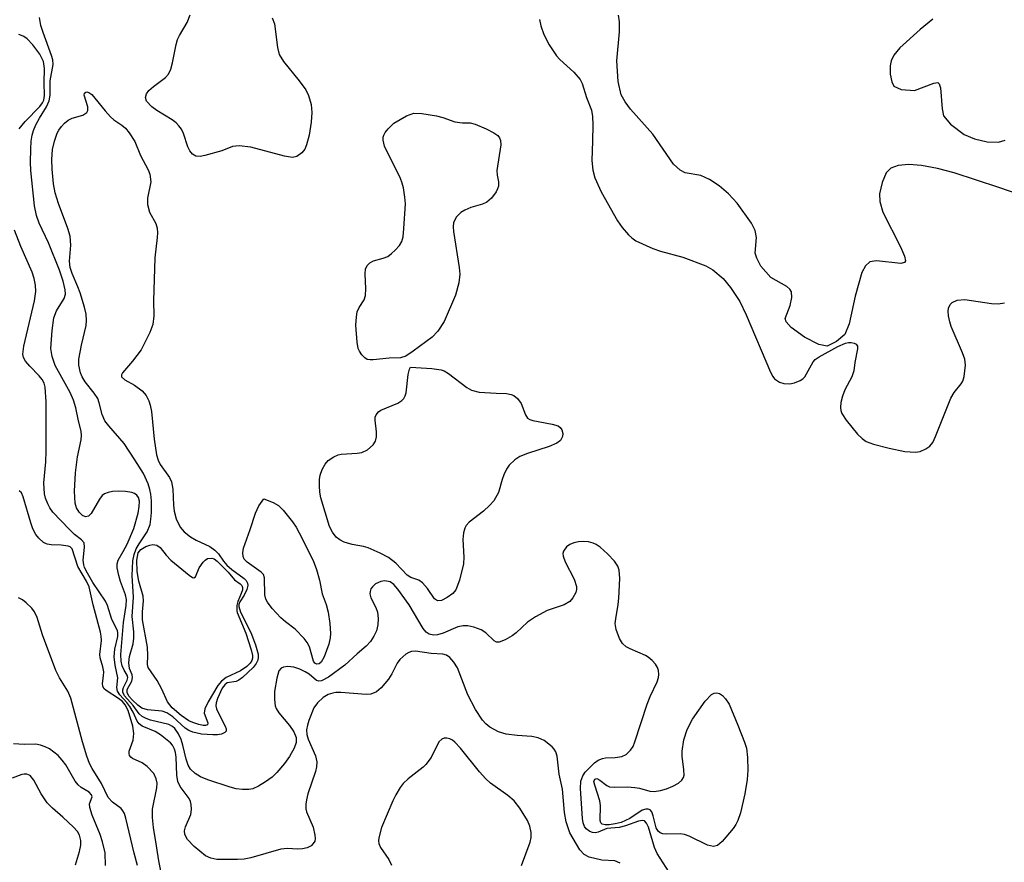
# Model space of a CAD drawing. Units: inches. Extents: x 1238693 to 1243762, y 477592 to 481457.
# Drawn here: x 1243243 to 1243416, y 481194 to 481342 of the extents above; entities that cross this region are included whole.
import ezdxf

# ---------------------------------------------------------------- set-up
doc = ezdxf.new("R2010")
doc.units = ezdxf.units.IN
doc.header["$MEASUREMENT"] = 0
doc.layers.add('HYDRO-Water Body', color=4, linetype='Continuous')
doc.layers.add('Undefined', color=1, linetype='Continuous')

msp = doc.modelspace()

# ---------------------------------------------------------------- linework, layer by layer
at = {"layer": 'HYDRO-Water Body'}
for points in [[(1243422.5, 481310.04), (1243414.98, 481312.64), (1243407.16, 481315.21), (1243404.23, 481315.97), (1243401.43, 481316.49), (1243399.2, 481316.66), (1243397.31, 481316.49), (1243396.04, 481316.02), (1243395.17, 481315.19), (1243394.48, 481313.49), (1243394.03, 481311.54), (1243394.09, 481310.14), (1243394.64, 481308.28), (1243397.69, 481302.21), (1243398.41, 481300.54), (1243398.6, 481299.71), (1243398.45, 481299.44), (1243397.79, 481299.29), (1243393.52, 481299.71), (1243392.34, 481299.58), (1243391.54, 481298.88), (1243390.91, 481297.7), (1243389.73, 481293.53), (1243388.72, 481288.66), (1243387.91, 481286.8), (1243386.49, 481285.55), (1243384.84, 481284.74), (1243383.37, 481285.01), (1243380.85, 481286.32), (1243378.51, 481288.01), (1243377.64, 481289.01), (1243377.43, 481289.62), (1243378.34, 481291.9), (1243378.61, 481293.32), (1243378.57, 481294.29), (1243378.28, 481294.78), (1243377.72, 481295.23), (1243374.92, 481296.79), (1243373.19, 481298.81), (1243372.45, 481300.19), (1243372.19, 481301.11), (1243372.41, 481303.84), (1243372.15, 481305.05), (1243371.53, 481306.34), (1243368.99, 481309.87), (1243367.46, 481311.51), (1243365.84, 481312.9), (1243364.15, 481314.06), (1243362.61, 481314.75), (1243359.88, 481315.19), (1243358.96, 481315.66), (1243357.82, 481316.74), (1243354.18, 481322.01), (1243350.28, 481326.39), (1243349.29, 481327.69), (1243348.61, 481328.9), (1243348.07, 481331.28), (1243347.84, 481334.86), (1243348.32, 481339.98), (1243348.34, 481341.72), (1243348.12, 481342.94)], [(1243403.38, 481342.24), (1243401.18, 481340.39), (1243397.6, 481337.18), (1243396.54, 481335.86), (1243396.06, 481334.9), (1243395.9, 481334.02), (1243395.91, 481332.56), (1243396.17, 481331.18), (1243396.52, 481330.46), (1243397.81, 481329.85), (1243400.16, 481329.67), (1243403.57, 481330.97), (1243404.26, 481331.06), (1243404.53, 481330.85), (1243404.77, 481330.16), (1243405.04, 481326.44), (1243405.29, 481325.25), (1243406.51, 481323.73), (1243408.94, 481321.96), (1243410.73, 481321.18), (1243412.93, 481320.66), (1243414.96, 481320.57), (1243416.11, 481320.96)]]:
    msp.add_lwpolyline(points, dxfattribs=at)
at = {"layer": 'Undefined'}
for points, elevation in [([(1243287.26, 481342.47), (1243287.64, 481341.39), (1243288.18, 481337.25), (1243288.5, 481335.99), (1243289.26, 481334.77), (1243291.98, 481331.38), (1243293.16, 481329.79), (1243293.66, 481328.8), (1243294.09, 481327.2), (1243294.23, 481325.78), (1243294.14, 481324.09), (1243293.75, 481321.82), (1243293.3, 481320.14), (1243292.97, 481319.34), (1243292.46, 481318.7), (1243291.57, 481318.09), (1243290.81, 481317.91), (1243289.43, 481318.11), (1243283.5, 481319.71), (1243281.46, 481319.97), (1243280.3, 481319.86), (1243278.38, 481319.09), (1243275.43, 481318.23), (1243274.6, 481318.08), (1243273.84, 481318.15), (1243273.23, 481318.5), (1243272.76, 481319.06), (1243272.44, 481319.78), (1243271.65, 481322.13), (1243271.3, 481322.85), (1243270.87, 481323.45), (1243270.35, 481324), (1243269.68, 481324.53), (1243266.99, 481326.13), (1243266.09, 481326.81), (1243265.18, 481327.78), (1243264.98, 481328.42), (1243265.16, 481329.07), (1243265.59, 481329.68), (1243266.38, 481330.38), (1243268.52, 481331.96), (1243269.02, 481332.55), (1243269.46, 481333.45), (1243269.76, 481334.52), (1243270.38, 481337.75), (1243270.62, 481338.61), (1243270.96, 481339.34), (1243272.32, 481341.64), (1243272.84, 481342.98)], 138), ([(1243242.8, 481322.93), (1243243.82, 481324.23), (1243246.42, 481326.86), (1243246.9, 481327.5), (1243247.12, 481327.96), (1243247.26, 481328.77), (1243247.18, 481331), (1243247.23, 481333.52), (1243247.05, 481334.79), (1243246.42, 481336.08), (1243245.17, 481337.72), (1243244.21, 481338.73), (1243243.61, 481339.16), (1243243.17, 481339.37), (1243242.71, 481339.49)], 134), ([(1243348.44, 481193.88), (1243347.47, 481194.26), (1243345.22, 481194.42), (1243342.97, 481194.94), (1243342.09, 481195.39), (1243341.36, 481196.22), (1243339.61, 481199.22), (1243338.96, 481201.12), (1243338.64, 481202.75), (1243338.3, 481206.9), (1243337.7, 481209.5), (1243337.36, 481212.66), (1243337.13, 481213.46), (1243336.84, 481213.92), (1243336.46, 481214.34), (1243335.08, 481215.43), (1243334.04, 481215.91), (1243332.93, 481216.16), (1243330.3, 481216.3), (1243328.42, 481216.56), (1243327.06, 481216.98), (1243325.5, 481217.78), (1243324.82, 481218.34), (1243324.23, 481218.99), (1243322.98, 481220.89), (1243321.67, 481223.45), (1243319.81, 481228.2), (1243319.22, 481229.18), (1243318.5, 481230.02), (1243317.89, 481230.43), (1243317.26, 481230.59), (1243315.2, 481230.74), (1243312.47, 481231.12), (1243311.78, 481231.09), (1243311.27, 481230.91), (1243310.78, 481230.63), (1243309.71, 481229.69), (1243309.25, 481229.01), (1243308.27, 481227.12), (1243307.7, 481226.21), (1243306.42, 481224.68), (1243305.58, 481223.97), (1243304.62, 481223.59), (1243303.79, 481223.5), (1243299.33, 481223.87), (1243298.44, 481223.85), (1243297.91, 481223.76), (1243297.13, 481223.51), (1243296.25, 481223), (1243295.24, 481222.06), (1243294.59, 481221.16), (1243293.71, 481218.97), (1243293.46, 481218.13), (1243293.32, 481217.28), (1243293.37, 481216.49), (1243293.58, 481215.69), (1243294.85, 481212.76), (1243295.11, 481211.67), (1243295.06, 481210.82), (1243294.89, 481209.97), (1243293.54, 481206.08), (1243293.27, 481205.02), (1243293.17, 481204.22), (1243293.18, 481203.43), (1243293.28, 481202.89), (1243294.44, 481200.18), (1243294.78, 481198.78), (1243294.82, 481198.23), (1243294.74, 481197.73), (1243294.49, 481197.3), (1243294.12, 481196.94), (1243293.4, 481196.57), (1243292.57, 481196.37), (1243291.69, 481196.34), (1243289.93, 481196.43), (1243288.79, 481196.3), (1243283.48, 481194.8), (1243282.35, 481194.56), (1243281.18, 481194.5), (1243277.51, 481194.54), (1243276.48, 481194.73), (1243275.51, 481195.18), (1243273.53, 481196.78), (1243272.39, 481198), (1243271.88, 481198.91), (1243271.82, 481199.58), (1243272, 481200.26), (1243272.93, 481202.45), (1243273.06, 481203.3), (1243273.02, 481204.17), (1243272.9, 481204.73), (1243272.68, 481205.25), (1243271.11, 481207.35), (1243270.67, 481208.21), (1243270.5, 481209.36), (1243270.4, 481212.52), (1243270.28, 481213.3), (1243270.09, 481213.93), (1243269.72, 481214.61), (1243269.37, 481215.02), (1243267.64, 481216.43), (1243266.7, 481217.02), (1243264.42, 481217.92), (1243263.89, 481218.33), (1243263.55, 481218.81), (1243262.81, 481220.4), (1243262.23, 481221.41), (1243261.73, 481222.1), (1243260.45, 481223.47), (1243260.06, 481224.08), (1243259.96, 481224.77), (1243260.15, 481226.47), (1243259.63, 481228.69), (1243259.47, 481230.15), (1243259.59, 481231.49), (1243260.12, 481233.68), (1243260.13, 481234.35), (1243260.04, 481234.77), (1243259.05, 481236.67), (1243258.29, 481239.13), (1243257.95, 481239.91), (1243255.73, 481243.21), (1243254.77, 481244.85), (1243254.29, 481245.81), (1243254.14, 481246.33), (1243254.04, 481247.14), (1243254.29, 481249.41), (1243254.18, 481250.15), (1243253.73, 481250.7), (1243252.52, 481251.65), (1243251.54, 481252.56), (1243248.69, 481255.57), (1243248.18, 481256.3), (1243247.81, 481257.01), (1243247.41, 481258), (1243247.23, 481258.79), (1243247.11, 481260.72), (1243247.47, 481264.43), (1243247.54, 481266.31), (1243247.5, 481274.94), (1243247.37, 481277.51), (1243247.17, 481278.26), (1243246.85, 481278.86), (1243246.3, 481279.55), (1243244.63, 481281.23), (1243243.9, 481282.08), (1243243.54, 481282.74), (1243243.42, 481283.36), (1243243.57, 481284.75), (1243245.46, 481292.68), (1243245.68, 481294.33), (1243245.62, 481295.48), (1243245.41, 481296.64), (1243245.06, 481297.75), (1243243.05, 481302.25), (1243241.93, 481305.11)], 134), ([(1243263.58, 481193.47), (1243262.97, 481195.64), (1243261.55, 481201.76), (1243261.29, 481202.59), (1243261.03, 481203.06), (1243260.69, 481203.45), (1243259.18, 481204.59), (1243258.44, 481205.39), (1243257.28, 481207.88), (1243255.61, 481210.53), (1243255.14, 481211.4), (1243254.67, 481212.67), (1243253.94, 481215.18), (1243251.88, 481222.88), (1243251.34, 481224.07), (1243249.87, 481226.44), (1243249.24, 481227.71), (1243246.9, 481234.01), (1243245.92, 481237.06), (1243245.49, 481238.02), (1243244.99, 481238.67), (1243243.98, 481239.63), (1243243.34, 481240.13), (1243242.64, 481240.51)], 130), ([(1243257.97, 481193.46), (1243257.87, 481195.7), (1243257.44, 481197.59), (1243257.03, 481198.92), (1243255.61, 481202.31), (1243255.19, 481203.64), (1243255.15, 481204.28), (1243255.59, 481205.5), (1243255.51, 481205.85), (1243255.08, 481206.33), (1243253.68, 481207.14), (1243253.14, 481207.63), (1243252.65, 481208.3), (1243250.96, 481211.18), (1243250.34, 481212), (1243249.61, 481212.77), (1243248.11, 481213.96), (1243247.35, 481214.34), (1243246.53, 481214.61), (1243245.68, 481214.77), (1243243.65, 481214.7), (1243241.78, 481214.83)], 128), ([(1243252.66, 481193.58), (1243253.4, 481195.93), (1243253.61, 481197.01), (1243253.6, 481197.83), (1243253.39, 481198.78), (1243253.05, 481199.41), (1243252.35, 481200.2), (1243250.48, 481201.97), (1243248.63, 481203.55), (1243247.71, 481204.5), (1243246.67, 481206.03), (1243245.35, 481208.47), (1243244.71, 481209.25), (1243244.14, 481209.53), (1243243.66, 481209.53), (1243243.24, 481209.44), (1243241.57, 481208.82)], 126)]:
    msp.add_lwpolyline(points, dxfattribs=dict(at, elevation=elevation))
for points, elevation in [([(1243276.81, 481216.41), (1243274.85, 481216.53), (1243273.33, 481216.89), (1243272.62, 481217.2), (1243271.98, 481217.6), (1243269.81, 481219.58), (1243268.72, 481220.29), (1243267.91, 481220.58), (1243265.35, 481220.84), (1243264.36, 481221.13), (1243263.63, 481221.63), (1243262.62, 481222.56), (1243262.09, 481223.15), (1243261.75, 481223.78), (1243261.78, 481224.37), (1243262.59, 481225.85), (1243262.73, 481226.51), (1243262.63, 481226.99), (1243262.18, 481228.1), (1243262.05, 481229.1), (1243262.17, 481230.21), (1243262.79, 481232.41), (1243262.93, 481233.44), (1243262.91, 481234.52), (1243262.64, 481237.25), (1243262.89, 481240.62), (1243262.62, 481244.41), (1243262.77, 481246.99), (1243262.97, 481248.12), (1243263.35, 481249.1), (1243263.86, 481250.02), (1243265.27, 481252.13), (1243265.78, 481253.37), (1243265.95, 481254.35), (1243266.02, 481255.51), (1243266.03, 481257.56), (1243265.93, 481258.7), (1243265.77, 481259.53), (1243265.43, 481260.57), (1243264.62, 481262.33), (1243263.13, 481264.76), (1243261.21, 481267.63), (1243258.54, 481270.72), (1243257.86, 481271.64), (1243257.35, 481272.74), (1243256.84, 481274.8), (1243256.58, 481275.52), (1243255.98, 481276.45), (1243254.39, 481278.45), (1243253.87, 481279.32), (1243253.57, 481280.04), (1243253.28, 481281.37), (1243253.27, 481282.47), (1243253.71, 481284.94), (1243254.54, 481288.38), (1243254.63, 481289.24), (1243254.55, 481290.39), (1243254.29, 481291.58), (1243253.52, 481294.1), (1243253.11, 481295.19), (1243252.08, 481297.53), (1243251.74, 481298.55), (1243251.64, 481299.67), (1243251.88, 481302.48), (1243251.72, 481304.07), (1243251.33, 481305.43), (1243249.72, 481309.79), (1243249.13, 481311.67), (1243248.79, 481313.28), (1243248.55, 481315.83), (1243248.5, 481317.55), (1243248.65, 481319.32), (1243248.97, 481320.78), (1243249.46, 481322.19), (1243249.73, 481322.71), (1243250.2, 481323.37), (1243250.76, 481323.96), (1243251.38, 481324.45), (1243252.12, 481324.8), (1243253.95, 481325.35), (1243254.68, 481325.83), (1243254.85, 481326.17), (1243254.83, 481326.83), (1243254.18, 481328.86), (1243254.26, 481329.2), (1243254.52, 481329.41), (1243254.69, 481329.44), (1243255.05, 481329.35), (1243255.58, 481328.95), (1243257.87, 481326.1), (1243258.81, 481325.05), (1243259.44, 481324.49), (1243260.83, 481323.57), (1243261.47, 481323.04), (1243262.12, 481322.22), (1243263.09, 481320.71), (1243264.09, 481318.27), (1243265.47, 481315.74), (1243265.76, 481314.97), (1243265.91, 481313.62), (1243265.33, 481310.74), (1243265.33, 481309.62), (1243265.67, 481308.29), (1243266.78, 481306.32), (1243267.05, 481305.47), (1243267.09, 481304.67), (1243267.04, 481303.84), (1243266.61, 481300.25), (1243266.42, 481292.69), (1243266.43, 481290.04), (1243266.26, 481288.54), (1243265.77, 481287.13), (1243264.2, 481284.1), (1243262.72, 481282.08), (1243260.92, 481280.06), (1243260.74, 481279.69), (1243260.77, 481279.37), (1243261.34, 481278.84), (1243263.03, 481277.89), (1243264.4, 481276.86), (1243265.09, 481276.04), (1243265.57, 481275.12), (1243265.82, 481274.35), (1243266.02, 481273.27), (1243266.49, 481268.42), (1243266.91, 481265.66), (1243267.21, 481264.68), (1243267.56, 481263.96), (1243269.18, 481261.66), (1243269.57, 481260.92), (1243269.82, 481259.61), (1243269.91, 481256.81), (1243270.03, 481255.75), (1243270.39, 481254.38), (1243271.07, 481252.91), (1243271.76, 481252.08), (1243272.89, 481251.24), (1243273.88, 481250.66), (1243276.27, 481249.5), (1243277.2, 481248.91), (1243277.84, 481248.24), (1243278.68, 481246.94), (1243279.28, 481246.24), (1243280.17, 481245.48), (1243282.31, 481243.91), (1243282.69, 481243.53), (1243282.92, 481243.11), (1243282.95, 481242.66), (1243282.78, 481241.94), (1243282.32, 481240.97), (1243281.56, 481239.79), (1243281.39, 481239.32), (1243281.38, 481238.96), (1243281.69, 481237.97), (1243283.48, 481234.4), (1243284.32, 481232.25), (1243284.79, 481230.61), (1243284.82, 481230.07), (1243284.73, 481229.54), (1243284.45, 481228.94), (1243283.93, 481228.28), (1243282.05, 481226.49), (1243281.38, 481226.02), (1243280.91, 481225.82), (1243279.34, 481225.55), (1243278.91, 481225.24), (1243278.47, 481224.61), (1243277.63, 481222.83), (1243277.4, 481222.05), (1243277.35, 481221.55), (1243277.45, 481221.01), (1243277.63, 481220.57), (1243279, 481217.97), (1243279.16, 481217.5), (1243279.15, 481217.09), (1243278.93, 481216.83), (1243278.36, 481216.56), (1243277.63, 481216.44)], 138), ([(1243320.74, 481324.02), (1243322.05, 481323.97), (1243322.93, 481323.78), (1243324.88, 481322.95), (1243326.23, 481322.26), (1243326.92, 481321.74), (1243327.21, 481321.34), (1243327.37, 481320.88), (1243327.45, 481320.12), (1243326.78, 481315.61), (1243326.81, 481314.79), (1243327.02, 481313.62), (1243327.02, 481312.86), (1243326.88, 481312.37), (1243326.63, 481311.89), (1243325.79, 481310.77), (1243324.97, 481310.03), (1243324.24, 481309.69), (1243322.17, 481309.1), (1243321.13, 481308.65), (1243320.41, 481308.23), (1243319.64, 481307.46), (1243319.15, 481306.5), (1243319.07, 481305.72), (1243319.13, 481304.91), (1243320.13, 481298.54), (1243320.24, 481297.37), (1243320.08, 481295.84), (1243319.48, 481293.73), (1243317.47, 481289.1), (1243316.39, 481287.36), (1243315.38, 481286.32), (1243312.05, 481283.85), (1243310.73, 481282.97), (1243309.84, 481282.67), (1243307.84, 481282.65), (1243305.01, 481282.32), (1243304.48, 481282.32), (1243303.98, 481282.42), (1243303.57, 481282.67), (1243303.04, 481283.21), (1243302.59, 481283.86), (1243302.37, 481284.33), (1243302.18, 481285.44), (1243301.99, 481288.41), (1243302.06, 481289.9), (1243302.22, 481290.75), (1243302.56, 481291.51), (1243303.44, 481292.91), (1243303.67, 481293.64), (1243303.72, 481294.8), (1243303.59, 481297.47), (1243303.68, 481298.28), (1243303.95, 481298.94), (1243304.42, 481299.39), (1243305.08, 481299.72), (1243306.77, 481300.2), (1243307.58, 481300.52), (1243308.26, 481301.01), (1243308.88, 481301.6), (1243309.62, 481302.46), (1243310.05, 481303.16), (1243310.28, 481303.97), (1243310.43, 481305.4), (1243310.68, 481309.77), (1243310.59, 481310.9), (1243310.32, 481312.55), (1243310.11, 481313.36), (1243309.79, 481314.18), (1243306.99, 481319.91), (1243306.75, 481320.94), (1243306.78, 481321.46), (1243306.89, 481321.84), (1243307.13, 481322.3), (1243307.63, 481322.96), (1243308.66, 481323.91), (1243310.88, 481325.2), (1243312.17, 481325.67), (1243313.57, 481325.65), (1243316.14, 481325.22), (1243317.26, 481324.94), (1243319.38, 481324.17)], 138), ([(1243326.64, 481276.49), (1243328.46, 481276.44), (1243329.27, 481276.27), (1243329.76, 481276.05), (1243330.38, 481275.54), (1243331.04, 481274.66), (1243331.79, 481272.68), (1243332.16, 481272.08), (1243332.57, 481271.82), (1243333.07, 481271.65), (1243336.48, 481271.04), (1243337.51, 481270.71), (1243337.9, 481270.43), (1243338.17, 481270.04), (1243338.35, 481269.36), (1243338.3, 481268.87), (1243337.94, 481268.17), (1243337.31, 481267.66), (1243335.97, 481267.09), (1243332.12, 481265.86), (1243330.81, 481265.36), (1243329.89, 481264.77), (1243328.93, 481263.82), (1243328.48, 481263.12), (1243328, 481262.11), (1243327.7, 481261.32), (1243327.04, 481259.03), (1243326.22, 481257.57), (1243325.47, 481256.71), (1243324.43, 481255.73), (1243321.87, 481253.8), (1243321.39, 481253.23), (1243321.14, 481252.77), (1243320.92, 481251.94), (1243320.78, 481250.77), (1243320.96, 481247.63), (1243320.91, 481246.49), (1243320.17, 481243.58), (1243319.54, 481241.92), (1243319, 481241.27), (1243318.05, 481240.57), (1243317.05, 481240.05), (1243316.34, 481239.95), (1243315.8, 481240.32), (1243314.59, 481242.14), (1243313.67, 481243.15), (1243313.03, 481243.6), (1243311.63, 481244.08), (1243310.97, 481244.46), (1243308.97, 481246.61), (1243307.69, 481247.57), (1243306.23, 481248.36), (1243304.11, 481249.29), (1243303.29, 481249.52), (1243301.33, 481249.87), (1243299.92, 481250.3), (1243299.14, 481250.67), (1243298.52, 481251.19), (1243297.87, 481252.07), (1243297.36, 481253.07), (1243295.84, 481258.07), (1243295.64, 481259.08), (1243295.55, 481260.19), (1243295.57, 481261.29), (1243295.72, 481262.06), (1243296.07, 481263.07), (1243296.56, 481264.01), (1243297.12, 481264.63), (1243298.08, 481265.3), (1243298.87, 481265.65), (1243299.4, 481265.77), (1243302.2, 481265.93), (1243303.04, 481266.07), (1243304, 481266.53), (1243305.01, 481267.37), (1243305.4, 481268.05), (1243305.59, 481268.83), (1243305.59, 481269.69), (1243305.34, 481271.71), (1243305.38, 481272.25), (1243305.53, 481272.66), (1243305.93, 481273.18), (1243306.37, 481273.5), (1243309.35, 481274.73), (1243310.03, 481275.16), (1243310.4, 481275.54), (1243310.66, 481276), (1243310.81, 481276.53), (1243311.17, 481279.76), (1243311.4, 481280.72), (1243311.58, 481281.07), (1243315.32, 481280.84), (1243316.99, 481280.6), (1243317.51, 481280.39), (1243318.25, 481279.94), (1243321.47, 481277.46), (1243322.29, 481276.99), (1243323.65, 481276.67)], 138), ([(1243295.11, 481228.84), (1243294.77, 481229.02), (1243294.53, 481229.36), (1243293.82, 481231.89), (1243293.4, 481232.63), (1243292.89, 481233.33), (1243291.32, 481235.01), (1243289.59, 481236.26), (1243288.79, 481236.96), (1243287.26, 481238.65), (1243286.41, 481239.77), (1243286.17, 481240.26), (1243285.98, 481241.06), (1243285.93, 481244.04), (1243285.74, 481244.6), (1243285.32, 481245.01), (1243282.86, 481246.75), (1243282.36, 481247.32), (1243282.18, 481247.74), (1243282.08, 481248.44), (1243282.22, 481249.26), (1243283.41, 481252.54), (1243284.32, 481255.36), (1243284.92, 481256.68), (1243285.78, 481257.9), (1243287.45, 481257.24), (1243288.37, 481256.73), (1243289.18, 481255.93), (1243290.81, 481253.88), (1243291.48, 481252.93), (1243292.03, 481251.92), (1243294.47, 481247.07), (1243295.06, 481245.51), (1243295.6, 481243.63), (1243296.06, 481241.18), (1243296.75, 481239.34), (1243297.11, 481238.01), (1243297.4, 481236.01), (1243297.5, 481234.26), (1243297.43, 481233.45), (1243297.21, 481232.38), (1243296.42, 481230.13), (1243295.87, 481229.19), (1243295.5, 481228.91)], 138), ([(1243273.5, 481244), (1243273.76, 481244.19), (1243274.44, 481245.8), (1243275.1, 481246.78), (1243275.47, 481247.14), (1243275.88, 481247.39), (1243276.62, 481247.48), (1243277.05, 481247.34), (1243277.59, 481246.95), (1243279.51, 481244.99), (1243280.65, 481243.69), (1243281.65, 481242.97), (1243281.92, 481242.68), (1243282.06, 481242.33), (1243282.04, 481241.92), (1243281.83, 481241.27), (1243281.2, 481239.86), (1243281.06, 481239.16), (1243281.06, 481238.24), (1243281.13, 481237.9), (1243282.63, 481234.32), (1243283.59, 481231.38), (1243283.8, 481230.35), (1243283.79, 481229.88), (1243283.66, 481229.47), (1243283.38, 481229.04), (1243282.82, 481228.46), (1243281.68, 481227.67), (1243279.19, 481226.53), (1243278.37, 481225.84), (1243277.72, 481225.08), (1243276, 481222.24), (1243275.39, 481220.97), (1243275.33, 481220.22), (1243275.93, 481218.51), (1243275.86, 481218.21), (1243275.56, 481218.08), (1243275.14, 481218.08), (1243274.38, 481218.24), (1243273.31, 481218.57), (1243272.62, 481218.87), (1243271.23, 481219.83), (1243269.67, 481221.16), (1243268.83, 481222.24), (1243267.87, 481224.45), (1243267.03, 481225.97), (1243265.43, 481228.25), (1243265.33, 481228.78), (1243265.4, 481230.37), (1243265.33, 481231.83), (1243264.48, 481236.62), (1243264.46, 481238.04), (1243264.61, 481239.96), (1243264.56, 481240.77), (1243263.8, 481243.42), (1243263.54, 481245.11), (1243263.48, 481247.15), (1243263.71, 481248.39), (1243264.15, 481249.01), (1243265.02, 481249.52), (1243265.76, 481249.78), (1243266.27, 481249.86), (1243267, 481249.76), (1243267.55, 481249.34), (1243268.62, 481247.99), (1243269.47, 481247.14), (1243272.69, 481244.46), (1243273.24, 481244.08)], 140), ([(1243364.83, 481196.8), (1243363.77, 481197.06), (1243360.55, 481198.62), (1243359.77, 481198.92), (1243358.97, 481199.04), (1243356.65, 481198.94), (1243355.92, 481199.05), (1243355.49, 481199.22), (1243355.14, 481199.48), (1243354.79, 481200.07), (1243354.24, 481202.2), (1243353.99, 481202.9), (1243353.73, 481203.23), (1243353.38, 481203.36), (1243352.96, 481203.36), (1243352.29, 481203.17), (1243350.12, 481201.71), (1243348.63, 481201.04), (1243347.57, 481200.77), (1243346.49, 481200.62), (1243345.79, 481200.59), (1243345.27, 481200.7), (1243345.02, 481200.94), (1243344.9, 481201.39), (1243344.95, 481204.01), (1243344.85, 481204.85), (1243343.96, 481207.55), (1243343.83, 481208.24), (1243343.96, 481208.65), (1243344.34, 481208.76), (1243344.88, 481208.47), (1243346.08, 481207.51), (1243346.56, 481207.31), (1243347.38, 481207.21), (1243349.7, 481207.26), (1243351.03, 481207.18), (1243351.81, 481207.05), (1243353.63, 481206.55), (1243354.41, 481206.47), (1243355.52, 481206.62), (1243356.61, 481206.94), (1243357.7, 481207.38), (1243358.7, 481207.92), (1243359.29, 481208.45), (1243359.55, 481208.9), (1243359.67, 481209.35), (1243359.65, 481210.26), (1243359.32, 481212.7), (1243359.32, 481213.55), (1243359.6, 481215.55), (1243360.22, 481217.39), (1243361.15, 481219.15), (1243363.39, 481222.34), (1243364.52, 481223.5), (1243364.94, 481223.74), (1243365.41, 481223.81), (1243365.89, 481223.67), (1243366.41, 481223.31), (1243366.94, 481222.75), (1243367.6, 481221.81), (1243369.12, 481218.14), (1243370.29, 481215.16), (1243370.62, 481214.08), (1243370.84, 481212.46), (1243370.89, 481210.24), (1243370.77, 481208.55), (1243370.38, 481206.03), (1243369.58, 481202.73), (1243369.13, 481201.37), (1243368.77, 481200.67), (1243368.29, 481199.98), (1243366.36, 481197.7), (1243365.52, 481196.98)], 138)]:
    msp.add_lwpolyline(points, close=True, dxfattribs=dict(at, elevation=elevation))
for points in [[(1243358.13, 481190.66, 136), (1243354.92, 481195.56, 136), (1243354.46, 481196.62, 136), (1243353.43, 481200.21, 136), (1243353.09, 481200.92, 136), (1243352.71, 481201.3, 136), (1243352.34, 481201.36, 136), (1243351.66, 481201.24, 136), (1243349.35, 481200.43, 136), (1243348.27, 481200.13, 136), (1243346.08, 481199.96, 136), (1243344.58, 481199.3, 136), (1243344.09, 481199.18, 136), (1243343.6, 481199.25, 136), (1243343.12, 481199.45, 136), (1243342.48, 481199.92, 136), (1243342.19, 481200.31, 136), (1243341.94, 481200.97, 136), (1243341.8, 481201.74, 136), (1243341.48, 481206.98, 136), (1243341.54, 481208.28, 136), (1243341.86, 481209.2, 136), (1243342.3, 481209.86, 136), (1243343.08, 481210.7, 136), (1243343.91, 481211.48, 136), (1243344.59, 481211.97, 136), (1243345.34, 481212.29, 136), (1243345.88, 481212.4, 136), (1243347.57, 481212.44, 136), (1243348.72, 481212.64, 136), (1243349.49, 481212.96, 136), (1243350.25, 481213.7, 136), (1243350.7, 481214.4, 136), (1243351.04, 481215.2, 136), (1243353.18, 481221.84, 136), (1243353.7, 481223.17, 136), (1243354.92, 481225.76, 136), (1243355.18, 481226.52, 136), (1243355.25, 481227, 136), (1243355.19, 481227.74, 136), (1243355.01, 481228.28, 136), (1243354.65, 481228.86, 136), (1243354.06, 481229.51, 136), (1243353.38, 481230.07, 136), (1243352.88, 481230.36, 136), (1243350.22, 481231.52, 136), (1243349.47, 481231.92, 136), (1243348.85, 481232.45, 136), (1243348.29, 481233.37, 136), (1243347.74, 481234.93, 136), (1243347.58, 481235.98, 136), (1243347.65, 481236.81, 136), (1243348.11, 481239.32, 136), (1243348.23, 481240.46, 136), (1243348.38, 481243.93, 136), (1243348.27, 481245.34, 136), (1243348.01, 481246.07, 136), (1243347.43, 481246.97, 136), (1243346.2, 481248.26, 136), (1243344.89, 481249.43, 136), (1243344.21, 481249.87, 136), (1243343.68, 481250.1, 136), (1243342.84, 481250.33, 136), (1243341.98, 481250.43, 136), (1243341.12, 481250.37, 136), (1243340.27, 481250.17, 136), (1243339.58, 481249.86, 136), (1243339.02, 481249.46, 136), (1243338.46, 481248.71, 136), (1243338.35, 481248.29, 136), (1243338.39, 481247.82, 136), (1243338.77, 481246.85, 136), (1243340.32, 481243.8, 136), (1243340.77, 481242.51, 136), (1243340.76, 481241.99, 136), (1243340.63, 481241.47, 136), (1243340.12, 481240.48, 136), (1243339.57, 481239.87, 136), (1243338.61, 481239.28, 136), (1243335.58, 481238.26, 136), (1243333.56, 481237.18, 136), (1243332.14, 481236.2, 136), (1243330.18, 481234.36, 136), (1243329.47, 481233.81, 136), (1243328.19, 481233.1, 136), (1243327.17, 481232.74, 136), (1243326.7, 481232.73, 136), (1243326.29, 481232.92, 136), (1243324.8, 481234.33, 136), (1243324.01, 481234.85, 136), (1243322.73, 481235.37, 136), (1243321.65, 481235.59, 136), (1243320.83, 481235.61, 136), (1243319.88, 481235.41, 136), (1243317.34, 481234.32, 136), (1243316.32, 481234, 136), (1243315.6, 481233.95, 136), (1243314.88, 481234.13, 136), (1243314.35, 481234.48, 136), (1243313.8, 481235.13, 136), (1243311.32, 481239.25, 136), (1243309.37, 481242.01, 136), (1243308.64, 481242.87, 136), (1243308, 481243.3, 136), (1243307.09, 481243.49, 136), (1243306.35, 481243.39, 136), (1243305.42, 481242.94, 136), (1243304.87, 481242.45, 136), (1243304.61, 481242.06, 136), (1243304.47, 481241.64, 136), (1243304.44, 481241.19, 136), (1243304.63, 481240.48, 136), (1243305.48, 481238.79, 136), (1243305.8, 481237.99, 136), (1243305.92, 481236.87, 136), (1243305.84, 481235.73, 136), (1243305.59, 481234.69, 136), (1243305.15, 481233.74, 136), (1243304.55, 481232.82, 136), (1243303.8, 481231.98, 136), (1243302.22, 481230.66, 136), (1243300.04, 481228.65, 136), (1243297.14, 481226.58, 136), (1243295.94, 481225.91, 136), (1243295.48, 481225.84, 136), (1243295.07, 481225.97, 136), (1243293.75, 481227.06, 136), (1243293.07, 481227.5, 136), (1243292.1, 481227.99, 136), (1243291.05, 481228.32, 136), (1243290, 481228.42, 136), (1243289.26, 481228.33, 136), (1243288.84, 481228.16, 136), (1243288.44, 481227.69, 136), (1243288.05, 481226.39, 136), (1243287.67, 481224.04, 136), (1243287.64, 481222.63, 136), (1243287.79, 481221.55, 136), (1243287.98, 481221.04, 136), (1243288.44, 481220.31, 136), (1243290.29, 481218.09, 136), (1243291.07, 481216.96, 136), (1243291.45, 481215.98, 136), (1243291.45, 481215.1, 136), (1243291.1, 481214.08, 136), (1243290.32, 481212.6, 136), (1243289.44, 481211.39, 136), (1243288.09, 481209.78, 136), (1243287.23, 481208.99, 136), (1243286.07, 481208.16, 136), (1243284.86, 481207.39, 136), (1243283.88, 481206.94, 136), (1243283.15, 481206.79, 136), (1243282.06, 481206.79, 136), (1243280.95, 481206.94, 136), (1243279.85, 481207.2, 136), (1243275.94, 481208.5, 136), (1243274.66, 481209.07, 136), (1243273.71, 481209.62, 136), (1243272.89, 481210.4, 136), (1243272.47, 481211.11, 136), (1243272.11, 481212.15, 136), (1243271.55, 481214.58, 136), (1243271.24, 481215.6, 136), (1243270.77, 481216.59, 136), (1243270.12, 481217.52, 136), (1243269.73, 481217.88, 136), (1243269.07, 481218.24, 136), (1243265.84, 481219, 136), (1243265.09, 481219.28, 136), (1243264.41, 481219.65, 136), (1243263.88, 481220.14, 136), (1243262.82, 481221.56, 136), (1243261.29, 481223.3, 136), (1243261, 481223.91, 136), (1243260.98, 481224.33, 136), (1243261.12, 481224.75, 136), (1243261.78, 481226.04, 136), (1243261.86, 481226.51, 136), (1243261.75, 481226.92, 136), (1243261.21, 481227.79, 136), (1243260.9, 481228.56, 136), (1243260.71, 481229.39, 136), (1243260.66, 481230.56, 136), (1243261.12, 481236.18, 136), (1243261.58, 481239.16, 136), (1243261.62, 481240.23, 136), (1243261.49, 481241.01, 136), (1243260.61, 481243.37, 136), (1243260.3, 481244.44, 136), (1243260.02, 481245.77, 136), (1243259.99, 481246.5, 136), (1243260.17, 481247.15, 136), (1243261.07, 481248.64, 136), (1243261.74, 481249.96, 136), (1243262.91, 481252.69, 136), (1243263.72, 481255.41, 136), (1243263.9, 481256.53, 136), (1243263.91, 481257.47, 136), (1243263.73, 481258.12, 136), (1243263.46, 481258.54, 136), (1243263.07, 481258.83, 136), (1243262.58, 481259, 136), (1243261.47, 481259.17, 136), (1243260.31, 481259.24, 136), (1243259.2, 481259.18, 136), (1243258.43, 481259.04, 136), (1243257.77, 481258.77, 136), (1243257.39, 481258.47, 136), (1243256.91, 481257.82, 136), (1243255.45, 481255.31, 136), (1243254.97, 481254.86, 136), (1243254.45, 481254.72, 136), (1243253.89, 481254.96, 136), (1243253.31, 481255.58, 136), (1243252.87, 481256.33, 136), (1243252.61, 481257.16, 136), (1243252.53, 481259.27, 136), (1243252.71, 481262.46, 136), (1243253.05, 481265.29, 136), (1243253.68, 481268.29, 136), (1243253.74, 481269.06, 136), (1243253.67, 481269.81, 136), (1243253.21, 481271.63, 136), (1243252.74, 481273.9, 136), (1243252.35, 481275.27, 136), (1243251.74, 481276.61, 136), (1243249.1, 481281.33, 136), (1243248.58, 481282.94, 136), (1243248.36, 481284.32, 136), (1243248.58, 481287.47, 136), (1243248.89, 481289.74, 136), (1243249.37, 481290.97, 136), (1243250.71, 481293.09, 136), (1243250.9, 481293.85, 136), (1243250.85, 481294.66, 136), (1243250.5, 481296.15, 136), (1243249.84, 481298.12, 136), (1243247.93, 481302.92, 136), (1243246.31, 481306.37, 136), (1243245.81, 481307.7, 136), (1243245.49, 481309.39, 136), (1243244.82, 481315.61, 136), (1243244.77, 481317.06, 136), (1243244.81, 481319.36, 136), (1243244.91, 481320.78, 136), (1243245.08, 481321.85, 136), (1243245.28, 481322.63, 136), (1243245.71, 481323.63, 136), (1243246.36, 481324.83, 136), (1243247.61, 481326.82, 136), (1243248.08, 481327.83, 136), (1243248.25, 481328.86, 136), (1243248.25, 481331.4, 136), (1243248.73, 481334.24, 136), (1243248.67, 481335.06, 136), (1243248.47, 481335.85, 136), (1243247, 481339.85, 136), (1243246.61, 481341.11, 136), (1243246.35, 481342.48, 136)], [(1243334.23, 481342.14, 136), (1243334.46, 481341.04, 136), (1243335, 481339.5, 136), (1243335.95, 481337.7, 136), (1243337.23, 481335.74, 136), (1243337.8, 481335.13, 136), (1243340.3, 481332.88, 136), (1243341.41, 481331.62, 136), (1243341.78, 481330.88, 136), (1243342.51, 481328.43, 136), (1243343.4, 481326.19, 136), (1243343.58, 481325.1, 136), (1243343.62, 481323.65, 136), (1243343.6, 481320.74, 136), (1243343.47, 481317.35, 136), (1243343.65, 481315.68, 136), (1243343.97, 481314.34, 136), (1243345.11, 481311.85, 136), (1243347.97, 481306.78, 136), (1243348.77, 481305.61, 136), (1243349.89, 481304.33, 136), (1243350.5, 481303.75, 136), (1243351.21, 481303.27, 136), (1243354.15, 481301.9, 136), (1243355.54, 481301.44, 136), (1243359.47, 481300.39, 136), (1243363.5, 481298.85, 136), (1243364.75, 481298.15, 136), (1243366.53, 481296.66, 136), (1243367.84, 481295.05, 136), (1243369.47, 481292.57, 136), (1243370.56, 481290.25, 136), (1243374.84, 481280.14, 136), (1243375.25, 481279.42, 136), (1243375.58, 481279, 136), (1243376.44, 481278.41, 136), (1243377.2, 481278.16, 136), (1243378.27, 481278.13, 136), (1243379.07, 481278.31, 136), (1243380.08, 481278.71, 136), (1243380.53, 481278.99, 136), (1243380.9, 481279.35, 136), (1243382.39, 481281.98, 136), (1243382.74, 481282.38, 136), (1243383.4, 481282.86, 136), (1243386.73, 481284.65, 136), (1243388.03, 481285.24, 136), (1243388.55, 481285.36, 136), (1243389.07, 481285.37, 136), (1243389.56, 481285.26, 136), (1243389.94, 481285.06, 136), (1243390.15, 481284.73, 136), (1243390.17, 481284.29, 136), (1243389.7, 481281.88, 136), (1243389.54, 481280.39, 136), (1243389.14, 481279.35, 136), (1243387.91, 481277.07, 136), (1243387.52, 481275.96, 136), (1243387.25, 481274.81, 136), (1243387.15, 481273.96, 136), (1243387.2, 481273.42, 136), (1243387.38, 481272.93, 136), (1243388.16, 481271.76, 136), (1243390.15, 481269.27, 136), (1243390.98, 481268.48, 136), (1243391.71, 481268.01, 136), (1243393, 481267.5, 136), (1243395.71, 481266.8, 136), (1243398.48, 481266.23, 136), (1243400.35, 481266.08, 136), (1243401.15, 481266.24, 136), (1243402.18, 481266.71, 136), (1243402.86, 481267.18, 136), (1243403.39, 481267.82, 136), (1243403.89, 481268.88, 136), (1243406.58, 481275.61, 136), (1243407.14, 481276.57, 136), (1243408.39, 481278.12, 136), (1243408.65, 481278.6, 136), (1243408.89, 481279.4, 136), (1243409.16, 481281.37, 136), (1243409.01, 481282.48, 136), (1243408.62, 481283.58, 136), (1243406.65, 481288.19, 136), (1243406.39, 481289.02, 136), (1243406.16, 481290.09, 136), (1243406.1, 481290.89, 136), (1243406.15, 481291.39, 136), (1243406.47, 481292.07, 136), (1243406.81, 481292.43, 136), (1243407.7, 481292.81, 136), (1243409.02, 481292.94, 136), (1243413.73, 481292.26, 136), (1243414.89, 481292.2, 136), (1243416, 481292.37, 136)], [(1243268.05, 481190.75, 132), (1243267.32, 481194.25, 132), (1243266.94, 481196.93, 132), (1243266.38, 481200.13, 132), (1243266.22, 481201.88, 132), (1243266.21, 481203.34, 132), (1243266.98, 481207.11, 132), (1243267.02, 481207.93, 132), (1243266.89, 481208.71, 132), (1243266.44, 481209.63, 132), (1243265.29, 481210.86, 132), (1243264.39, 481211.53, 132), (1243262.71, 481212.26, 132), (1243262.4, 481212.48, 132), (1243262.19, 481212.79, 132), (1243262.1, 481213.15, 132), (1243262.13, 481213.56, 132), (1243262.83, 481215.5, 132), (1243262.94, 481216.64, 132), (1243262.76, 481217.95, 132), (1243261.92, 481220.72, 132), (1243261.42, 481221.71, 132), (1243260.92, 481222.31, 132), (1243260.24, 481222.83, 132), (1243258.05, 481224.22, 132), (1243257.69, 481224.58, 132), (1243257.49, 481224.95, 132), (1243257.44, 481225.44, 132), (1243257.62, 481226.78, 132), (1243257.64, 481227.5, 132), (1243257.5, 481228.35, 132), (1243257, 481229.97, 132), (1243256.94, 481230.52, 132), (1243257.24, 481233.03, 132), (1243257.22, 481233.79, 132), (1243257.09, 481234.49, 132), (1243255.77, 481239.28, 132), (1243255.06, 481242.46, 132), (1243254.6, 481243.43, 132), (1243253.11, 481246, 132), (1243252.09, 481249.13, 132), (1243251.77, 481249.48, 132), (1243251.4, 481249.6, 132), (1243250.14, 481249.78, 132), (1243248.42, 481249.82, 132), (1243247.7, 481249.93, 132), (1243247.07, 481250.25, 132), (1243246.23, 481250.99, 132), (1243245.7, 481251.66, 132), (1243245.2, 481252.64, 132), (1243244.83, 481253.69, 132), (1243243.5, 481258.28, 132), (1243243.16, 481258.98, 132), (1243242.76, 481259.33, 132)], [(1243331.07, 481193.44, 132), (1243332.6, 481197.53, 132), (1243332.76, 481198.37, 132), (1243332.77, 481199.25, 132), (1243332.57, 481200.4, 132), (1243332.14, 481201.39, 132), (1243330.82, 481203.52, 132), (1243329.78, 481204.83, 132), (1243328.7, 481205.74, 132), (1243325.66, 481207.93, 132), (1243324.82, 481208.67, 132), (1243323.7, 481209.92, 132), (1243320.38, 481214.1, 132), (1243319.38, 481215.16, 132), (1243318.93, 481215.5, 132), (1243318.47, 481215.73, 132), (1243317.99, 481215.83, 132), (1243317.51, 481215.82, 132), (1243317.09, 481215.68, 132), (1243316.58, 481215.17, 132), (1243315.18, 481212.45, 132), (1243314.29, 481211.2, 132), (1243313.78, 481210.72, 132), (1243311.15, 481208.69, 132), (1243310.31, 481207.86, 132), (1243309.78, 481207.15, 132), (1243308.99, 481205.89, 132), (1243308.45, 481204.84, 132), (1243306.49, 481200.16, 132), (1243306, 481198.3, 132), (1243305.97, 481197.78, 132), (1243306.03, 481197.31, 132), (1243306.33, 481196.61, 132), (1243307.79, 481194.49, 132), (1243308.25, 481193.51, 132)]]:
    msp.add_polyline3d(points, dxfattribs=at)

doc.saveas('drawing.dxf')
